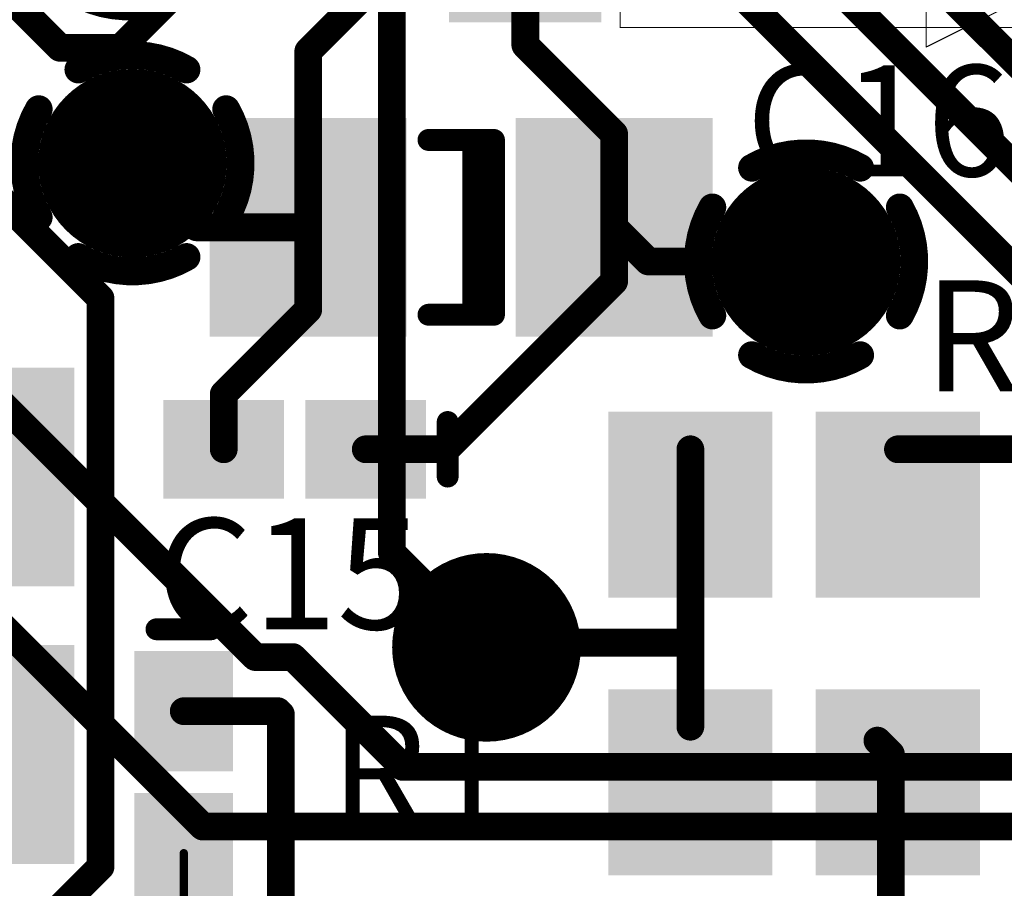
# Model space of a CAD drawing. Extents: x 4.27 to 7.03, y 0.52 to 4.83.
# Drawn here: x 5.88 to 6.24, y 2.5 to 2.81 of the extents above; entities that cross this region are included whole.
import ezdxf

# ---------------------------------------------------------------- set-up
doc = ezdxf.new("R2010")
doc.units = 0
doc.layers.get('0').update_dxf_attribs({"linetype": 'CONTINUOUS'})
for name, color, linetype in [('BOTTOMLAYER', 5, 'CONTINUOUS'), ('BOTTOMSOLDER', 6, 'CONTINUOUS'), ('INTERNALPLANE1', 76, 'CONTINUOUS'), ('INTERNALPLANE2', 16, 'CONTINUOUS'), ('INTERNALPLANE3', 216, 'CONTINUOUS'), ('MIDLAYER1', 16, 'CONTINUOUS'), ('MULTILAYER', 9, 'CONTINUOUS'), ('TOPLAYER', 1, 'CONTINUOUS'), ('TOPOVERLAY', 2, 'CONTINUOUS'), ('TOPPASTE', 8, 'CONTINUOUS'), ('TOPSOLDER', 216, 'CONTINUOUS'), ('VIAHOLE', 16, 'CONTINUOUS')]:
    doc.layers.add(name, color=color, linetype=linetype)

# ---------------------------------------------------------------- blocks, each defined once
blk = doc.blocks.new('C1206_12')
at = {"layer": 'TOPLAYER'}
for points in [[(-0.02362, -0.03543), (-0.02362, 0.03543), (-0.08661, -0.03543), (-0.08661, 0.03543)], [(0.08661, -0.03543), (0.08661, 0.03543), (0.02362, -0.03543), (0.02362, 0.03543)]]:
    blk.add_solid(points, dxfattribs=at)
at = {"layer": 'TOPOVERLAY', "const_width": 0.00787}
for points in [[(-0.01181, 0.0315), (0.01181, 0.0315)], [(-0.01181, -0.0315), (-0.01181, 0.0315)], [(-0.00433, -0.0315), (-0.00433, 0.0315)], [(-0.01181, -0.0315), (0.01181, -0.0315)]]:
    blk.add_lwpolyline(points, dxfattribs=at)
at = {"layer": 'TOPOVERLAY', "const_width": 0.00394}
for points in [[(-0.01378, 0.0315, 1), (-0.00984, 0.0315, 1)], [(-0.01378, 0.0315, 1), (-0.00984, 0.0315, 1)], [(-0.0063, 0.0315, 1), (-0.00236, 0.0315, 1)], [(0.00984, 0.0315, 1), (0.01378, 0.0315, 1)], [(-0.01378, -0.0315, 1), (-0.00984, -0.0315, 1)], [(-0.01378, -0.0315, 1), (-0.00984, -0.0315, 1)], [(-0.0063, -0.0315, 1), (-0.00236, -0.0315, 1)], [(0.00984, -0.0315, 1), (0.01378, -0.0315, 1)]]:
    blk.add_lwpolyline(points, format="xyb", close=True, dxfattribs=at)
at = {"layer": 'TOPPASTE'}
for points in [[(-0.02362, -0.03543), (-0.02362, 0.03543), (-0.08661, -0.03543), (-0.08661, 0.03543)], [(0.08661, -0.03543), (0.08661, 0.03543), (0.02362, -0.03543), (0.02362, 0.03543)]]:
    blk.add_solid(points, dxfattribs=at)
at = {"layer": 'TOPSOLDER'}
for points in [[(-0.01962, -0.03943), (-0.01962, 0.03943), (-0.09061, -0.03943), (-0.09061, 0.03943)], [(0.09061, -0.03943), (0.09061, 0.03943), (0.01962, -0.03943), (0.01962, 0.03943)]]:
    blk.add_solid(points, dxfattribs=at)
blk = doc.blocks.new('C1206_13')
at = {"layer": 'TOPLAYER'}
for points in [[(-0.02362, -0.03543), (-0.02362, 0.03543), (-0.08661, -0.03543), (-0.08661, 0.03543)], [(0.08661, -0.03543), (0.08661, 0.03543), (0.02362, -0.03543), (0.02362, 0.03543)]]:
    blk.add_solid(points, dxfattribs=at)
at = {"layer": 'TOPOVERLAY', "const_width": 0.00787}
for points in [[(-0.01181, 0.0315), (0.01181, 0.0315)], [(-0.01181, -0.0315), (-0.01181, 0.0315)], [(-0.00433, -0.0315), (-0.00433, 0.0315)], [(-0.01181, -0.0315), (0.01181, -0.0315)]]:
    blk.add_lwpolyline(points, dxfattribs=at)
at = {"layer": 'TOPOVERLAY', "const_width": 0.00394}
for points in [[(-0.01378, 0.0315, 1), (-0.00984, 0.0315, 1)], [(-0.01378, 0.0315, 1), (-0.00984, 0.0315, 1)], [(-0.0063, 0.0315, 1), (-0.00236, 0.0315, 1)], [(0.00984, 0.0315, 1), (0.01378, 0.0315, 1)], [(-0.01378, -0.0315, 1), (-0.00984, -0.0315, 1)], [(-0.01378, -0.0315, 1), (-0.00984, -0.0315, 1)], [(-0.0063, -0.0315, 1), (-0.00236, -0.0315, 1)], [(0.00984, -0.0315, 1), (0.01378, -0.0315, 1)]]:
    blk.add_lwpolyline(points, format="xyb", close=True, dxfattribs=at)
at = {"layer": 'TOPPASTE'}
for points in [[(-0.02362, -0.03543), (-0.02362, 0.03543), (-0.08661, -0.03543), (-0.08661, 0.03543)], [(0.08661, -0.03543), (0.08661, 0.03543), (0.02362, -0.03543), (0.02362, 0.03543)]]:
    blk.add_solid(points, dxfattribs=at)
at = {"layer": 'TOPSOLDER'}
for points in [[(-0.01962, -0.03943), (-0.01962, 0.03943), (-0.09061, -0.03943), (-0.09061, 0.03943)], [(0.09061, -0.03943), (0.09061, 0.03943), (0.01962, -0.03943), (0.01962, 0.03943)]]:
    blk.add_solid(points, dxfattribs=at)
blk = doc.blocks.new('0402_20')
at = {"layer": 'TOPLAYER'}
for points in [[(-0.00787, -0.01378), (-0.00787, 0.01378), (-0.04331, -0.01378), (-0.04331, 0.01378)], [(0.04331, -0.01378), (0.04331, 0.01378), (0.00787, -0.01378), (0.00787, 0.01378)]]:
    blk.add_solid(points, dxfattribs=at)
at = {"layer": 'TOPOVERLAY', "const_width": 0.00787}
blk.add_lwpolyline([(-0.05512, 0.00984), (-0.05512, -0.00984)], dxfattribs=at)
at = {"layer": 'TOPOVERLAY', "const_width": 0.00394}
for points in [[(-0.05709, 0.00984, 1), (-0.05315, 0.00984, 1)], [(-0.05709, -0.00984, 1), (-0.05315, -0.00984, 1)]]:
    blk.add_lwpolyline(points, format="xyb", close=True, dxfattribs=at)
at = {"layer": 'TOPPASTE'}
for points in [[(-0.00787, -0.01378), (-0.00787, 0.01378), (-0.04331, -0.01378), (-0.04331, 0.01378)], [(0.04331, -0.01378), (0.04331, 0.01378), (0.00787, -0.01378), (0.00787, 0.01378)]]:
    blk.add_solid(points, dxfattribs=at)
at = {"layer": 'TOPSOLDER'}
for points in [[(-0.00387, -0.01778), (-0.00387, 0.01778), (-0.04731, -0.01778), (-0.04731, 0.01778)], [(0.04731, -0.01778), (0.04731, 0.01778), (0.00387, -0.01778), (0.00387, 0.01778)]]:
    blk.add_solid(points, dxfattribs=at)
blk = doc.blocks.new('C1206_21')
at = {"layer": 'TOPLAYER'}
for points in [[(-0.02362, -0.03543), (-0.02362, 0.03543), (-0.08661, -0.03543), (-0.08661, 0.03543)], [(0.08661, -0.03543), (0.08661, 0.03543), (0.02362, -0.03543), (0.02362, 0.03543)]]:
    blk.add_solid(points, dxfattribs=at)
at = {"layer": 'TOPOVERLAY', "const_width": 0.00787}
for points in [[(0.01181, 0.0315), (-0.01181, 0.0315)], [(-0.01181, 0.0315), (-0.01181, -0.0315)], [(-0.00433, 0.0315), (-0.00433, -0.0315)], [(0.01181, -0.0315), (-0.01181, -0.0315)]]:
    blk.add_lwpolyline(points, dxfattribs=at)
at = {"layer": 'TOPOVERLAY', "const_width": 0.00394}
for points in [[(-0.01378, 0.0315, 1), (-0.00984, 0.0315, 1)], [(-0.01378, 0.0315, 1), (-0.00984, 0.0315, 1)], [(-0.0063, 0.0315, 1), (-0.00236, 0.0315, 1)], [(0.00984, 0.0315, 1), (0.01378, 0.0315, 1)], [(-0.01378, -0.0315, 1), (-0.00984, -0.0315, 1)], [(-0.01378, -0.0315, 1), (-0.00984, -0.0315, 1)], [(-0.0063, -0.0315, 1), (-0.00236, -0.0315, 1)], [(0.00984, -0.0315, 1), (0.01378, -0.0315, 1)]]:
    blk.add_lwpolyline(points, format="xyb", close=True, dxfattribs=at)
at = {"layer": 'TOPPASTE'}
for points in [[(-0.02362, -0.03543), (-0.02362, 0.03543), (-0.08661, -0.03543), (-0.08661, 0.03543)], [(0.08661, -0.03543), (0.08661, 0.03543), (0.02362, -0.03543), (0.02362, 0.03543)]]:
    blk.add_solid(points, dxfattribs=at)
at = {"layer": 'TOPSOLDER'}
for points in [[(-0.01962, -0.03943), (-0.01962, 0.03943), (-0.09061, -0.03943), (-0.09061, 0.03943)], [(0.09061, -0.03943), (0.09061, 0.03943), (0.01962, -0.03943), (0.01962, 0.03943)]]:
    blk.add_solid(points, dxfattribs=at)
blk = doc.blocks.new('0402_51')
at = {"layer": 'TOPLAYER'}
for points in [[(-0.00787, -0.01378), (-0.00787, 0.01378), (-0.04331, -0.01378), (-0.04331, 0.01378)], [(0.04331, -0.01378), (0.04331, 0.01378), (0.00787, -0.01378), (0.00787, 0.01378)]]:
    blk.add_solid(points, dxfattribs=at)
at = {"layer": 'TOPOVERLAY', "const_width": 0.00787}
blk.add_lwpolyline([(-0.05512, -0.00984), (-0.05512, 0.00984)], dxfattribs=at)
at = {"layer": 'TOPOVERLAY', "const_width": 0.00394}
for points in [[(-0.05709, 0.00984, 1), (-0.05315, 0.00984, 1)], [(-0.05709, -0.00984, 1), (-0.05315, -0.00984, 1)]]:
    blk.add_lwpolyline(points, format="xyb", close=True, dxfattribs=at)
at = {"layer": 'TOPPASTE'}
for points in [[(-0.00787, -0.01378), (-0.00787, 0.01378), (-0.04331, -0.01378), (-0.04331, 0.01378)], [(0.04331, -0.01378), (0.04331, 0.01378), (0.00787, -0.01378), (0.00787, 0.01378)]]:
    blk.add_solid(points, dxfattribs=at)
at = {"layer": 'TOPSOLDER'}
for points in [[(-0.00387, -0.01778), (-0.00387, 0.01778), (-0.04731, -0.01778), (-0.04731, 0.01778)], [(0.04731, -0.01778), (0.04731, 0.01778), (0.00387, -0.01778), (0.00387, 0.01778)]]:
    blk.add_solid(points, dxfattribs=at)
blk = doc.blocks.new('RU_20_63')
at = {"layer": 'TOPLAYER'}
for points in [[(-0.1079, 0.09345), (-0.1079, 0.14035), (-0.1221, 0.09345), (-0.1221, 0.14035)], [(-0.0827, 0.09345), (-0.0827, 0.14035), (-0.0969, 0.09345), (-0.0969, 0.14035)], [(-0.0567, 0.09345), (-0.0567, 0.14035), (-0.0709, 0.09345), (-0.0709, 0.14035)], [(-0.0315, 0.09345), (-0.0315, 0.14035), (-0.0457, 0.09345), (-0.0457, 0.14035)], [(-0.0055, 0.09345), (-0.0055, 0.14035), (-0.0197, 0.09345), (-0.0197, 0.14035)], [(0.0197, 0.09345), (0.0197, 0.14035), (0.0055, 0.09345), (0.0055, 0.14035)], [(0.0457, 0.09345), (0.0457, 0.14035), (0.0315, 0.09345), (0.0315, 0.14035)], [(0.0709, 0.09345), (0.0709, 0.14035), (0.0567, 0.09345), (0.0567, 0.14035)], [(0.0969, 0.09345), (0.0969, 0.14035), (0.0827, 0.09345), (0.0827, 0.14035)], [(0.1221, 0.09345), (0.1221, 0.14035), (0.1079, 0.09345), (0.1079, 0.14035)], [(-0.1079, -0.14035), (-0.1079, -0.09345), (-0.1221, -0.14035), (-0.1221, -0.09345)], [(-0.0827, -0.14035), (-0.0827, -0.09345), (-0.0969, -0.14035), (-0.0969, -0.09345)], [(-0.0567, -0.14035), (-0.0567, -0.09345), (-0.0709, -0.14035), (-0.0709, -0.09345)], [(-0.0315, -0.14035), (-0.0315, -0.09345), (-0.0457, -0.14035), (-0.0457, -0.09345)], [(-0.0055, -0.14035), (-0.0055, -0.09345), (-0.0197, -0.14035), (-0.0197, -0.09345)], [(0.0197, -0.14035), (0.0197, -0.09345), (0.0055, -0.14035), (0.0055, -0.09345)], [(0.0457, -0.14035), (0.0457, -0.09345), (0.0315, -0.14035), (0.0315, -0.09345)], [(0.0709, -0.14035), (0.0709, -0.09345), (0.0567, -0.14035), (0.0567, -0.09345)], [(0.0969, -0.14035), (0.0969, -0.09345), (0.0827, -0.14035), (0.0827, -0.09345)], [(0.1221, -0.14035), (0.1221, -0.09345), (0.1079, -0.14035), (0.1079, -0.09345)]]:
    blk.add_solid(points, dxfattribs=at)
at = {"layer": 'TOPOVERLAY', "const_width": 0.0004}
for points in [[(-0.128, 0.0827), (0.128, 0.0827)], [(-0.128, 0.0827), (-0.128, -0.0827)], [(0.128, 0.0827), (0.128, -0.0827)], [(-0.135, -0.0276), (-0.115, -0.0677)], [(-0.135, -0.0276), (-0.0953, -0.0276)], [(-0.0953, -0.0276), (-0.115, -0.0677)], [(-0.128, -0.0827), (0.128, -0.0827)]]:
    blk.add_lwpolyline(points, dxfattribs=at)
at = {"layer": 'TOPOVERLAY', "const_width": 0.0002}
for points in [[(-0.1281, 0.0827, 1), (-0.1279, 0.0827, 1)], [(-0.1281, 0.0827, 1), (-0.1279, 0.0827, 1)], [(0.1279, 0.0827, 1), (0.1281, 0.0827, 1)], [(0.1279, 0.0827, 1), (0.1281, 0.0827, 1)], [(-0.1351, -0.0276, 1), (-0.1349, -0.0276, 1)], [(-0.1351, -0.0276, 1), (-0.1349, -0.0276, 1)], [(-0.0954, -0.0276, 1), (-0.0952, -0.0276, 1)], [(-0.0954, -0.0276, 1), (-0.0952, -0.0276, 1)], [(-0.1151, -0.0677, 1), (-0.1149, -0.0677, 1)], [(-0.1151, -0.0677, 1), (-0.1149, -0.0677, 1)], [(-0.1281, -0.0827, 1), (-0.1279, -0.0827, 1)], [(-0.1281, -0.0827, 1), (-0.1279, -0.0827, 1)], [(0.1279, -0.0827, 1), (0.1281, -0.0827, 1)], [(0.1279, -0.0827, 1), (0.1281, -0.0827, 1)], [(-0.1249, -0.16725, 1), (-0.1247, -0.16725, 1)], [(-0.1249, -0.16725, 1), (-0.1247, -0.16725, 1)], [(-0.1249, -0.16725, 1), (-0.1247, -0.16725, 1)], [(-0.1249, -0.16725, 1), (-0.1247, -0.16725, 1)], [(-0.1052, -0.16725, 1), (-0.105, -0.16725, 1)], [(-0.1052, -0.16725, 1), (-0.105, -0.16725, 1)], [(-0.1052, -0.16725, 1), (-0.105, -0.16725, 1)], [(-0.1052, -0.16725, 1), (-0.105, -0.16725, 1)]]:
    blk.add_lwpolyline(points, format="xyb", close=True, dxfattribs=at)
at = {"layer": 'TOPOVERLAY', "const_width": 0.0004}
for points in [[(-0.1248, -0.16725, -1), (-0.1051, -0.16725)], [(-0.1248, -0.16725, -1), (-0.1051, -0.16725)], [(-0.1051, -0.16725, -1), (-0.1248, -0.16725)], [(-0.1051, -0.16725, -1), (-0.1248, -0.16725)]]:
    blk.add_lwpolyline(points, format="xyb", dxfattribs=at)
at = {"layer": 'TOPPASTE'}
for points in [[(-0.1079, 0.09345), (-0.1079, 0.14035), (-0.1221, 0.09345), (-0.1221, 0.14035)], [(-0.0827, 0.09345), (-0.0827, 0.14035), (-0.0969, 0.09345), (-0.0969, 0.14035)], [(-0.0567, 0.09345), (-0.0567, 0.14035), (-0.0709, 0.09345), (-0.0709, 0.14035)], [(-0.0315, 0.09345), (-0.0315, 0.14035), (-0.0457, 0.09345), (-0.0457, 0.14035)], [(-0.0055, 0.09345), (-0.0055, 0.14035), (-0.0197, 0.09345), (-0.0197, 0.14035)], [(0.0197, 0.09345), (0.0197, 0.14035), (0.0055, 0.09345), (0.0055, 0.14035)], [(0.0457, 0.09345), (0.0457, 0.14035), (0.0315, 0.09345), (0.0315, 0.14035)], [(0.0709, 0.09345), (0.0709, 0.14035), (0.0567, 0.09345), (0.0567, 0.14035)], [(0.0969, 0.09345), (0.0969, 0.14035), (0.0827, 0.09345), (0.0827, 0.14035)], [(0.1221, 0.09345), (0.1221, 0.14035), (0.1079, 0.09345), (0.1079, 0.14035)], [(-0.1079, -0.14035), (-0.1079, -0.09345), (-0.1221, -0.14035), (-0.1221, -0.09345)], [(-0.0827, -0.14035), (-0.0827, -0.09345), (-0.0969, -0.14035), (-0.0969, -0.09345)], [(-0.0567, -0.14035), (-0.0567, -0.09345), (-0.0709, -0.14035), (-0.0709, -0.09345)], [(-0.0315, -0.14035), (-0.0315, -0.09345), (-0.0457, -0.14035), (-0.0457, -0.09345)], [(-0.0055, -0.14035), (-0.0055, -0.09345), (-0.0197, -0.14035), (-0.0197, -0.09345)], [(0.0197, -0.14035), (0.0197, -0.09345), (0.0055, -0.14035), (0.0055, -0.09345)], [(0.0457, -0.14035), (0.0457, -0.09345), (0.0315, -0.14035), (0.0315, -0.09345)], [(0.0709, -0.14035), (0.0709, -0.09345), (0.0567, -0.14035), (0.0567, -0.09345)], [(0.0969, -0.14035), (0.0969, -0.09345), (0.0827, -0.14035), (0.0827, -0.09345)], [(0.1221, -0.14035), (0.1221, -0.09345), (0.1079, -0.14035), (0.1079, -0.09345)]]:
    blk.add_solid(points, dxfattribs=at)
at = {"layer": 'TOPSOLDER'}
for points in [[(-0.1039, 0.08945), (-0.1039, 0.14435), (-0.1261, 0.08945), (-0.1261, 0.14435)], [(-0.0787, 0.08945), (-0.0787, 0.14435), (-0.1009, 0.08945), (-0.1009, 0.14435)], [(-0.0527, 0.08945), (-0.0527, 0.14435), (-0.0749, 0.08945), (-0.0749, 0.14435)], [(-0.0275, 0.08945), (-0.0275, 0.14435), (-0.0497, 0.08945), (-0.0497, 0.14435)], [(-0.0015, 0.08945), (-0.0015, 0.14435), (-0.0237, 0.08945), (-0.0237, 0.14435)], [(0.0237, 0.08945), (0.0237, 0.14435), (0.0015, 0.08945), (0.0015, 0.14435)], [(0.0497, 0.08945), (0.0497, 0.14435), (0.0275, 0.08945), (0.0275, 0.14435)], [(0.0749, 0.08945), (0.0749, 0.14435), (0.0527, 0.08945), (0.0527, 0.14435)], [(0.1009, 0.08945), (0.1009, 0.14435), (0.0787, 0.08945), (0.0787, 0.14435)], [(0.1261, 0.08945), (0.1261, 0.14435), (0.1039, 0.08945), (0.1039, 0.14435)], [(-0.1039, -0.14435), (-0.1039, -0.08945), (-0.1261, -0.14435), (-0.1261, -0.08945)], [(-0.0787, -0.14435), (-0.0787, -0.08945), (-0.1009, -0.14435), (-0.1009, -0.08945)], [(-0.0527, -0.14435), (-0.0527, -0.08945), (-0.0749, -0.14435), (-0.0749, -0.08945)], [(-0.0275, -0.14435), (-0.0275, -0.08945), (-0.0497, -0.14435), (-0.0497, -0.08945)], [(-0.0015, -0.14435), (-0.0015, -0.08945), (-0.0237, -0.14435), (-0.0237, -0.08945)], [(0.0237, -0.14435), (0.0237, -0.08945), (0.0015, -0.14435), (0.0015, -0.08945)], [(0.0497, -0.14435), (0.0497, -0.08945), (0.0275, -0.14435), (0.0275, -0.08945)], [(0.0749, -0.14435), (0.0749, -0.08945), (0.0527, -0.14435), (0.0527, -0.08945)], [(0.1009, -0.14435), (0.1009, -0.08945), (0.0787, -0.14435), (0.0787, -0.08945)], [(0.1261, -0.14435), (0.1261, -0.08945), (0.1039, -0.14435), (0.1039, -0.08945)]]:
    blk.add_solid(points, dxfattribs=at)
blk = doc.blocks.new('2012_0805__66')
at = {"layer": 'TOPLAYER'}
for points in [[(-0.01181, -0.02953), (-0.01181, 0.02953), (-0.06299, -0.02953), (-0.06299, 0.02953)], [(0.06299, -0.02953), (0.06299, 0.02953), (0.01181, -0.02953), (0.01181, 0.02953)]]:
    blk.add_solid(points, dxfattribs=at)
at = {"layer": 'TOPPASTE'}
for points in [[(-0.01181, -0.02953), (-0.01181, 0.02953), (-0.06299, -0.02953), (-0.06299, 0.02953)], [(0.06299, -0.02953), (0.06299, 0.02953), (0.01181, -0.02953), (0.01181, 0.02953)]]:
    blk.add_solid(points, dxfattribs=at)
at = {"layer": 'TOPSOLDER'}
for points in [[(-0.00781, -0.03353), (-0.00781, 0.03353), (-0.06699, -0.03353), (-0.06699, 0.03353)], [(0.06699, -0.03353), (0.06699, 0.03353), (0.00781, -0.03353), (0.00781, 0.03353)]]:
    blk.add_solid(points, dxfattribs=at)
blk = doc.blocks.new('2012_0805__67')
at = {"layer": 'TOPLAYER'}
for points in [[(-0.01181, -0.02953), (-0.01181, 0.02953), (-0.06299, -0.02953), (-0.06299, 0.02953)], [(0.06299, -0.02953), (0.06299, 0.02953), (0.01181, -0.02953), (0.01181, 0.02953)]]:
    blk.add_solid(points, dxfattribs=at)
at = {"layer": 'TOPPASTE'}
for points in [[(-0.01181, -0.02953), (-0.01181, 0.02953), (-0.06299, -0.02953), (-0.06299, 0.02953)], [(0.06299, -0.02953), (0.06299, 0.02953), (0.01181, -0.02953), (0.01181, 0.02953)]]:
    blk.add_solid(points, dxfattribs=at)
at = {"layer": 'TOPSOLDER'}
for points in [[(-0.00781, -0.03353), (-0.00781, 0.03353), (-0.06699, -0.03353), (-0.06699, 0.03353)], [(0.06699, -0.03353), (0.06699, 0.03353), (0.00781, -0.03353), (0.00781, 0.03353)]]:
    blk.add_solid(points, dxfattribs=at)

msp = doc.modelspace()

# ---------------------------------------------------------------- linework, layer by layer
at = {"layer": 'BOTTOMLAYER', "const_width": 0.01}
for points in [[(6.015, 2.6227), (6.015, 2.8547)], [(6.19311, 2.84619), (6.2639, 2.7754)], [(6.1661, 2.8355), (6.2802, 2.7214)], [(6.1391, 2.8255), (6.271, 2.6936)], [(5.763, 2.7879), (5.9658, 2.5851)], [(5.73994, 2.73092), (5.94685, 2.52401)], [(6.015, 2.6227), (6.0491, 2.5886)], [(5.9658, 2.5851), (5.97931, 2.5851)], [(5.97931, 2.5851), (6.0189, 2.54551)], [(6.0189, 2.54551), (6.52154, 2.54551)], [(5.94685, 2.52401), (6.00899, 2.52401)], [(6.00899, 2.52401), (6.57, 2.52401)]]:
    msp.add_lwpolyline(points, dxfattribs=at)
at = {"layer": 'BOTTOMLAYER'}
for points, const_width in [([(5.909, 2.7631, 1), (5.934, 2.7631, 1)], 0.025), ([(6.1518, 2.7277, 1), (6.1768, 2.7277, 1)], 0.025), ([(6.0125, 2.6227, 1), (6.0175, 2.6227, 1)], 0.005), ([(6.0125, 2.6227, 1), (6.0175, 2.6227, 1)], 0.005), ([(6.0366, 2.5886, 1), (6.0616, 2.5886, 1)], 0.025), ([(6.0466, 2.5886, 1), (6.0516, 2.5886, 1)], 0.005), ([(5.9633, 2.5851, 1), (5.9683, 2.5851, 1)], 0.005), ([(5.9633, 2.5851, 1), (5.9683, 2.5851, 1)], 0.005), ([(5.97681, 2.5851, 1), (5.98181, 2.5851, 1)], 0.005), ([(5.97681, 2.5851, 1), (5.98181, 2.5851, 1)], 0.005), ([(6.0164, 2.54551, 1), (6.0214, 2.54551, 1)], 0.005), ([(6.0164, 2.54551, 1), (6.0214, 2.54551, 1)], 0.005), ([(5.94435, 2.52401, 1), (5.94935, 2.52401, 1)], 0.005), ([(5.94435, 2.52401, 1), (5.94935, 2.52401, 1)], 0.005), ([(6.00649, 2.52401, 1), (6.01149, 2.52401, 1)], 0.005), ([(6.00649, 2.52401, 1), (6.01149, 2.52401, 1)], 0.005)]:
    msp.add_lwpolyline(points, format="xyb", close=True, dxfattribs=dict(at, const_width=const_width))
at = {"layer": 'BOTTOMSOLDER', "const_width": 0.029}
for points in [[(5.907, 2.7631, 1), (5.936, 2.7631, 1)], [(6.1498, 2.7277, 1), (6.1788, 2.7277, 1)], [(6.0346, 2.5886, 1), (6.0636, 2.5886, 1)]]:
    msp.add_lwpolyline(points, format="xyb", close=True, dxfattribs=at)
at = {"layer": 'INTERNALPLANE1', "const_width": 0.034}
for points in [[(5.9045, 2.7631, 1), (5.9385, 2.7631, 1)], [(6.1473, 2.7277, 1), (6.1813, 2.7277, 1)], [(6.0321, 2.5886, 1), (6.0661, 2.5886, 1)]]:
    msp.add_lwpolyline(points, format="xyb", close=True, dxfattribs=at)
at = {"layer": 'INTERNALPLANE2', "const_width": 0.01}
for points in [[(5.902, 2.79688, -0.267949), (5.941, 2.79688)], [(5.88772, 2.7436, -0.267949), (5.88772, 2.7826)], [(5.95528, 2.7826, -0.267949), (5.95528, 2.7436)], [(5.941, 2.72932, -0.267949), (5.902, 2.72932)]]:
    msp.add_lwpolyline(points, format="xyb", dxfattribs=at)
at = {"layer": 'INTERNALPLANE2'}
for points, const_width in [([(5.8995, 2.79688, 1), (5.9045, 2.79688, 1)], 0.005), ([(5.9385, 2.79688, 1), (5.9435, 2.79688, 1)], 0.005), ([(5.88523, 2.7826, 1), (5.89023, 2.7826, 1)], 0.005), ([(5.95277, 2.7826, 1), (5.95777, 2.7826, 1)], 0.005), ([(6.1473, 2.7277, 1), (6.1813, 2.7277, 1)], 0.034), ([(5.88523, 2.7436, 1), (5.89023, 2.7436, 1)], 0.005), ([(5.95277, 2.7436, 1), (5.95777, 2.7436, 1)], 0.005), ([(5.8995, 2.72932, 1), (5.9045, 2.72932, 1)], 0.005), ([(5.9385, 2.72932, 1), (5.9435, 2.72932, 1)], 0.005), ([(6.0321, 2.5886, 1), (6.0661, 2.5886, 1)], 0.034)]:
    msp.add_lwpolyline(points, format="xyb", close=True, dxfattribs=dict(at, const_width=const_width))
at = {"layer": 'INTERNALPLANE3', "const_width": 0.01}
for points in [[(5.9396, 2.82483, -0.267949), (5.9006, 2.82483)], [(6.1448, 2.76147, -0.267949), (6.1838, 2.76147)], [(6.13052, 2.7082, -0.267949), (6.13052, 2.7472)], [(6.19808, 2.7472, -0.267949), (6.19808, 2.7082)], [(6.1838, 2.69393, -0.267949), (6.1448, 2.69393)]]:
    msp.add_lwpolyline(points, format="xyb", dxfattribs=at)
at = {"layer": 'INTERNALPLANE3'}
for points, const_width in [([(5.9045, 2.7631, 1), (5.9385, 2.7631, 1)], 0.034), ([(6.1423, 2.76147, 1), (6.1473, 2.76147, 1)], 0.005), ([(6.1813, 2.76147, 1), (6.1863, 2.76147, 1)], 0.005), ([(6.12803, 2.7472, 1), (6.13302, 2.7472, 1)], 0.005), ([(6.19557, 2.7472, 1), (6.20057, 2.7472, 1)], 0.005), ([(6.12803, 2.7082, 1), (6.13302, 2.7082, 1)], 0.005), ([(6.19557, 2.7082, 1), (6.20057, 2.7082, 1)], 0.005), ([(6.1423, 2.69393, 1), (6.1473, 2.69393, 1)], 0.005), ([(6.1813, 2.69393, 1), (6.1863, 2.69393, 1)], 0.005), ([(6.0321, 2.5886, 1), (6.0661, 2.5886, 1)], 0.034)]:
    msp.add_lwpolyline(points, format="xyb", close=True, dxfattribs=dict(at, const_width=const_width))
at = {"layer": 'MIDLAYER1'}
for p, q in [((5.91289, 2.79525), (5.90486, 2.79193)), ((5.9215, 2.79638), (5.91289, 2.79525)), ((5.93011, 2.79525), (5.9215, 2.79638)), ((5.93814, 2.79193), (5.93011, 2.79525)), ((5.90486, 2.79193), (5.89796, 2.78664)), ((5.94504, 2.78664), (5.93814, 2.79193)), ((5.89796, 2.78664), (5.89267, 2.77974)), ((5.95033, 2.77974), (5.94504, 2.78664)), ((5.89267, 2.77974), (5.88935, 2.77171)), ((5.95365, 2.77171), (5.95033, 2.77974)), ((5.88935, 2.77171), (5.88822, 2.7631)), ((5.95478, 2.7631), (5.95365, 2.77171)), ((5.88822, 2.7631), (5.88935, 2.75449)), ((5.95365, 2.75449), (5.95478, 2.7631)), ((6.1643, 2.76098), (6.15569, 2.75985)), ((6.17291, 2.75985), (6.1643, 2.76098)), ((6.15569, 2.75985), (6.14766, 2.75653)), ((6.18094, 2.75653), (6.17291, 2.75985)), ((5.88935, 2.75449), (5.89267, 2.74646)), ((5.95033, 2.74646), (5.95365, 2.75449)), ((6.14766, 2.75653), (6.14076, 2.75124)), ((6.18784, 2.75124), (6.18094, 2.75653)), ((6.14076, 2.75124), (6.13547, 2.74434)), ((6.19313, 2.74434), (6.18784, 2.75124)), ((5.89267, 2.74646), (5.89796, 2.73956)), ((5.94504, 2.73956), (5.95033, 2.74646)), ((6.13547, 2.74434), (6.13215, 2.73631)), ((6.19645, 2.73631), (6.19313, 2.74434)), ((5.89796, 2.73956), (5.90486, 2.73427)), ((5.93814, 2.73427), (5.94504, 2.73956)), ((6.13215, 2.73631), (6.13102, 2.7277)), ((6.19758, 2.7277), (6.19645, 2.73631)), ((5.90486, 2.73427), (5.91289, 2.73095)), ((5.93011, 2.73095), (5.93814, 2.73427)), ((5.91289, 2.73095), (5.9215, 2.72982)), ((5.9215, 2.72982), (5.93011, 2.73095)), ((6.13102, 2.7277), (6.13215, 2.71909)), ((6.19645, 2.71909), (6.19758, 2.7277)), ((6.13215, 2.71909), (6.13547, 2.71106)), ((6.19313, 2.71106), (6.19645, 2.71909)), ((6.13547, 2.71106), (6.14076, 2.70416)), ((6.18784, 2.70416), (6.19313, 2.71106)), ((6.14076, 2.70416), (6.14766, 2.69887)), ((6.18094, 2.69887), (6.18784, 2.70416)), ((6.14766, 2.69887), (6.15569, 2.69555)), ((6.17291, 2.69555), (6.18094, 2.69887)), ((6.15569, 2.69555), (6.1643, 2.69442)), ((6.1643, 2.69442), (6.17291, 2.69555)), ((6.04049, 2.62075), (6.03246, 2.61743)), ((6.0491, 2.62188), (6.04049, 2.62075)), ((6.05771, 2.62075), (6.0491, 2.62188)), ((6.06574, 2.61743), (6.05771, 2.62075)), ((6.03246, 2.61743), (6.02556, 2.61214)), ((6.07264, 2.61214), (6.06574, 2.61743)), ((6.02556, 2.61214), (6.02027, 2.60524)), ((6.07793, 2.60524), (6.07264, 2.61214)), ((6.02027, 2.60524), (6.01695, 2.59721)), ((6.08125, 2.59721), (6.07793, 2.60524)), ((6.01695, 2.59721), (6.01582, 2.5886)), ((6.08238, 2.5886), (6.08125, 2.59721)), ((6.01582, 2.5886), (6.01695, 2.57999)), ((6.08125, 2.57999), (6.08238, 2.5886)), ((6.01695, 2.57999), (6.02027, 2.57196)), ((6.07793, 2.57196), (6.08125, 2.57999)), ((6.02027, 2.57196), (6.02556, 2.56506)), ((6.07264, 2.56506), (6.07793, 2.57196)), ((6.02556, 2.56506), (6.03246, 2.55977)), ((6.06574, 2.55977), (6.07264, 2.56506)), ((6.03246, 2.55977), (6.04049, 2.55645)), ((6.05771, 2.55645), (6.06574, 2.55977)), ((6.04049, 2.55645), (6.0491, 2.55532)), ((6.0491, 2.55532), (6.05771, 2.55645))]:
    msp.add_line(p, q, dxfattribs=at)
at = {"layer": 'MIDLAYER1', "const_width": 0.025}
for points in [[(5.909, 2.7631, 1), (5.934, 2.7631, 1)], [(6.1518, 2.7277, 1), (6.1768, 2.7277, 1)], [(6.0366, 2.5886, 1), (6.0616, 2.5886, 1)]]:
    msp.add_lwpolyline(points, format="xyb", close=True, dxfattribs=at)
at = {"layer": 'MULTILAYER', "const_width": 0.025}
for points in [[(5.909, 2.7631, 1), (5.934, 2.7631, 1)], [(6.1518, 2.7277, 1), (6.1768, 2.7277, 1)], [(6.0366, 2.5886, 1), (6.0616, 2.5886, 1)]]:
    msp.add_lwpolyline(points, format="xyb", close=True, dxfattribs=at)
at = {"layer": 'TOPLAYER'}
for points, const_width in [([(5.833, 2.8671), (5.8954, 2.8047)], 0.01), ([(5.79185, 2.83255), (5.91, 2.7144)], 0.01), ([(5.98488, 2.80348), (6.01441, 2.83301)], 0.01), ([(5.91727, 2.8047), (5.93727, 2.8247)], 0.01), ([(6.0631, 2.8057), (6.0631, 2.825)], 0.01), ([(6.0631, 2.8057), (6.09512, 2.77368)], 0.01), ([(5.8954, 2.8047), (5.91727, 2.8047)], 0.01), ([(5.98488, 2.74), (5.98488, 2.80348)], 0.01), ([(6.09512, 2.74), (6.09512, 2.77368)], 0.01), ([(5.9215, 2.7631), (5.9446, 2.74)], 0.01), ([(5.9446, 2.74), (5.98488, 2.74)], 0.01), ([(5.98488, 2.71038), (5.98488, 2.74)], 0.01), ([(6.09512, 2.72052), (6.09512, 2.74)], 0.01), ([(6.09512, 2.74), (6.10742, 2.7277)], 0.01), ([(6.09512, 2.74), (6.10742, 2.7277)], 0.01), ([(6.10742, 2.7277), (6.1643, 2.7277)], 0.01), ([(6.0346, 2.66), (6.09512, 2.72052)], 0.01), ([(5.91, 2.5095), (5.91, 2.7144)], 0.01), ([(5.95441, 2.67991), (5.98488, 2.71038)], 0.01), ([(5.95441, 2.66), (5.95441, 2.67991)], 0.01), ([(6.00559, 2.66), (6.0346, 2.66)], 0.01), ([(6.1226, 2.64), (6.1226, 2.66)], 0.01), ([(6.1974, 2.66), (6.2574, 2.66)], 0.01), ([(6.1226, 2.56), (6.1226, 2.64)], 0.01), ([(6.0491, 2.5886), (6.0508, 2.5903)], 0.01), ([(6.0508, 2.5903), (6.1226, 2.5903)], 0.01), ([(6.1226, 2.56), (6.1226, 2.5903)], 0.01), ([(5.94, 2.56559), (5.97391, 2.56559)], 0.01), ([(5.97391, 2.56559), (5.975, 2.5645)], 0.01), ([(5.975, 2.455), (5.975, 2.5645)], 0.01), ([(6.19, 2.555), (6.1912, 2.5538)], 0.01), ([(6.1912, 2.5538), (6.19488, 2.55012)], 0.01), ([(6.19488, 2.35), (6.19488, 2.55012)], 0.01), ([(5.8885, 2.488), (5.91, 2.5095)], 0.01), ([(5.94, 2.4916), (5.94, 2.51441)], 0.003)]:
    msp.add_lwpolyline(points, dxfattribs=dict(at, const_width=const_width))
for points, const_width in [([(6.0606, 2.8057, 1), (6.0656, 2.8057, 1)], 0.005), ([(6.0606, 2.8057, 1), (6.0656, 2.8057, 1)], 0.005), ([(5.8929, 2.8047, 1), (5.8979, 2.8047, 1)], 0.005), ([(5.8929, 2.8047, 1), (5.8979, 2.8047, 1)], 0.005), ([(5.91477, 2.8047, 1), (5.91977, 2.8047, 1)], 0.005), ([(5.91477, 2.8047, 1), (5.91977, 2.8047, 1)], 0.005), ([(5.98238, 2.80348, 1), (5.98738, 2.80348, 1)], 0.005), ([(5.98238, 2.80348, 1), (5.98738, 2.80348, 1)], 0.005), ([(5.909, 2.7631, 1), (5.934, 2.7631, 1)], 0.025), ([(6.09262, 2.77368, 1), (6.09762, 2.77368, 1)], 0.005), ([(6.09262, 2.77368, 1), (6.09762, 2.77368, 1)], 0.005), ([(5.919, 2.7631, 1), (5.924, 2.7631, 1)], 0.005), ([(6.1518, 2.7277, 1), (6.1768, 2.7277, 1)], 0.025), ([(5.9421, 2.74, 1), (5.9471, 2.74, 1)], 0.005), ([(5.9421, 2.74, 1), (5.9471, 2.74, 1)], 0.005), ([(5.98238, 2.74, 1), (5.98738, 2.74, 1)], 0.005), ([(5.98238, 2.74, 1), (5.98738, 2.74, 1)], 0.005), ([(5.98238, 2.74, 1), (5.98738, 2.74, 1)], 0.005), ([(6.09262, 2.74, 1), (6.09762, 2.74, 1)], 0.005), ([(6.09262, 2.74, 1), (6.09762, 2.74, 1)], 0.005), ([(6.09262, 2.74, 1), (6.09762, 2.74, 1)], 0.005), ([(6.09262, 2.74, 1), (6.09762, 2.74, 1)], 0.005), ([(6.10492, 2.7277, 1), (6.10992, 2.7277, 1)], 0.005), ([(6.10492, 2.7277, 1), (6.10992, 2.7277, 1)], 0.005), ([(6.10492, 2.7277, 1), (6.10992, 2.7277, 1)], 0.005), ([(6.1618, 2.7277, 1), (6.1668, 2.7277, 1)], 0.005), ([(6.09262, 2.72052, 1), (6.09762, 2.72052, 1)], 0.005), ([(6.09262, 2.72052, 1), (6.09762, 2.72052, 1)], 0.005), ([(5.9075, 2.7144, 1), (5.9125, 2.7144, 1)], 0.005), ([(5.9075, 2.7144, 1), (5.9125, 2.7144, 1)], 0.005), ([(5.98238, 2.71038, 1), (5.98738, 2.71038, 1)], 0.005), ([(5.98238, 2.71038, 1), (5.98738, 2.71038, 1)], 0.005), ([(5.95191, 2.67991, 1), (5.95691, 2.67991, 1)], 0.005), ([(5.95191, 2.67991, 1), (5.95691, 2.67991, 1)], 0.005), ([(5.95191, 2.66, 1), (5.95691, 2.66, 1)], 0.005), ([(6.00309, 2.66, 1), (6.00809, 2.66, 1)], 0.005), ([(6.0321, 2.66, 1), (6.0371, 2.66, 1)], 0.005), ([(6.0321, 2.66, 1), (6.0371, 2.66, 1)], 0.005), ([(6.1201, 2.66, 1), (6.1251, 2.66, 1)], 0.005), ([(6.1949, 2.66, 1), (6.1999, 2.66, 1)], 0.005), ([(6.1201, 2.64, 1), (6.1251, 2.64, 1)], 0.005), ([(6.1201, 2.64, 1), (6.1251, 2.64, 1)], 0.005), ([(6.0366, 2.5886, 1), (6.0616, 2.5886, 1)], 0.025), ([(6.0483, 2.5903, 1), (6.0533, 2.5903, 1)], 0.005), ([(6.0483, 2.5903, 1), (6.0533, 2.5903, 1)], 0.005), ([(6.1201, 2.5903, 1), (6.1251, 2.5903, 1)], 0.005), ([(6.1201, 2.5903, 1), (6.1251, 2.5903, 1)], 0.005), ([(6.0466, 2.5886, 1), (6.0516, 2.5886, 1)], 0.005), ([(5.9375, 2.56559, 1), (5.9425, 2.56559, 1)], 0.005), ([(5.97141, 2.56559, 1), (5.97641, 2.56559, 1)], 0.005), ([(5.97141, 2.56559, 1), (5.97641, 2.56559, 1)], 0.005), ([(5.9725, 2.5645, 1), (5.9775, 2.5645, 1)], 0.005), ([(5.9725, 2.5645, 1), (5.9775, 2.5645, 1)], 0.005), ([(6.1201, 2.56, 1), (6.1251, 2.56, 1)], 0.005), ([(6.1201, 2.56, 1), (6.1251, 2.56, 1)], 0.005), ([(6.1875, 2.555, 1), (6.1925, 2.555, 1)], 0.005), ([(6.1887, 2.5538, 1), (6.1937, 2.5538, 1)], 0.005), ([(6.1887, 2.5538, 1), (6.1937, 2.5538, 1)], 0.005), ([(6.19238, 2.55012, 1), (6.19738, 2.55012, 1)], 0.005), ([(6.19238, 2.55012, 1), (6.19738, 2.55012, 1)], 0.005), ([(5.9075, 2.5095, 1), (5.9125, 2.5095, 1)], 0.005), ([(5.9075, 2.5095, 1), (5.9125, 2.5095, 1)], 0.005), ([(5.93925, 2.51441, 1), (5.94075, 2.51441, 1)], 0.0015)]:
    msp.add_lwpolyline(points, format="xyb", close=True, dxfattribs=dict(at, const_width=const_width))
at = {"layer": 'TOPSOLDER', "const_width": 0.029}
for points in [[(5.907, 2.7631, 1), (5.936, 2.7631, 1)], [(6.1498, 2.7277, 1), (6.1788, 2.7277, 1)], [(6.0346, 2.5886, 1), (6.0636, 2.5886, 1)]]:
    msp.add_lwpolyline(points, format="xyb", close=True, dxfattribs=at)
at = {"layer": 'VIAHOLE', "const_width": 0.014}
for points in [[(5.9145, 2.7631, 1), (5.9285, 2.7631, 1)], [(6.1573, 2.7277, 1), (6.1713, 2.7277, 1)], [(6.0421, 2.5886, 1), (6.0561, 2.5886, 1)]]:
    msp.add_lwpolyline(points, format="xyb", close=True, dxfattribs=at)

# ---------------------------------------------------------------- block references
for name, p, rotation in [('RU_20_63', (6.18, 2.94), 90), ('C1206_21', (6.04, 2.74), 180), ('C1206_13', (5.81, 2.65), 360), ('0402_20', (5.98, 2.66), 180), ('0402_51', (5.94, 2.54), 270), ('C1206_12', (5.81, 2.55), 360), ('2012_0805__67', (6.16, 2.54), 180)]:
    msp.add_blockref(name, p, dxfattribs=dict(rotation=rotation))
msp.add_blockref('2012_0805__66', (6.16, 2.64))

# ---------------------------------------------------------------- texts
at = {"layer": 'TOPOVERLAY'}
for s, p in [('C16', (6.14264, 2.75844)), ('R7', (6.20683, 2.68089)), ('C15', (5.93016, 2.59512))]:
    msp.add_text(s, height=0.04, dxfattribs=at).set_placement(p)
msp.add_text('R1', height=0.04, rotation=360, dxfattribs=at).set_placement((5.99289, 2.52401))

doc.saveas('drawing.dxf')
